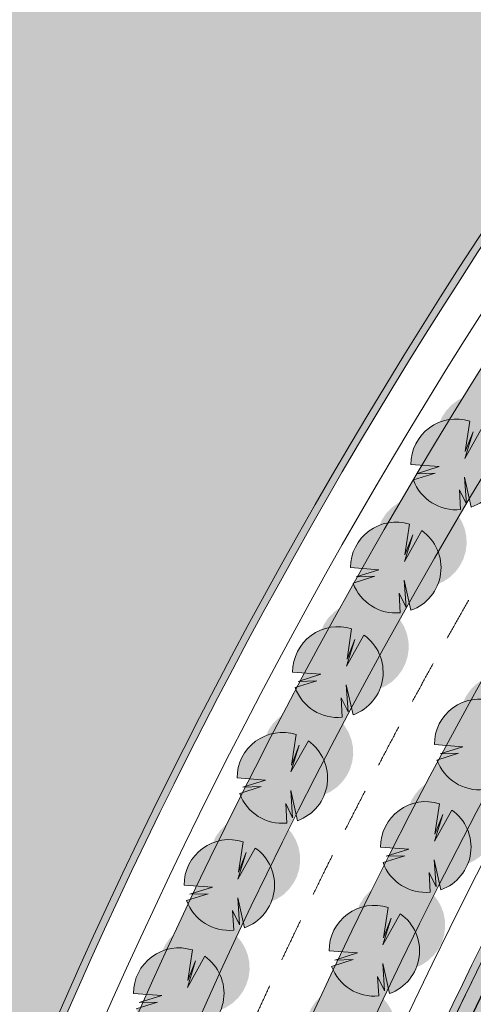
# Model space of a CAD drawing. Units: millimetres. Extents: x 25498449043 to 25499588662, y 6680873574 to 6682132685.
# Drawn here: x 25498704045 to 25498735392, y 6681703775 to 6681771837 of the extents above; entities that cross this region are included whole.
import ezdxf

# ---------------------------------------------------------------- set-up
doc = ezdxf.new("R2010")
doc.units = ezdxf.units.MM
doc.header["$MEASUREMENT"] = 0
doc.linetypes.add('KL', pattern=[5000, 3000, -2000])
for name, color, linetype, lineweight in [('113 Korttelin raja 1_Pen_No__46', 7, 'Continuous', 18), ('160 Asemakaavatäyte AK 1_Pen_No__46', 7, 'Continuous', 18), ('210 Rakennukset VE1_Pen_No__90', 7, 'Continuous', 25), ('311 Kadun reunaviiva 1_Pen_No__44', 7, 'Continuous', 13), ('312 Kaistaviiva 1_Pen_No__44', 7, 'Continuous', 13), ('532 PUU VIIVA 1_Pen_No__2', 7, 'Continuous', 9), ('793 PUU varjo 1_Pen_No__1', 7, 'Continuous', 9)]:
    doc.layers.add(name, color=color, linetype=linetype, lineweight=lineweight)
for name, color, linetype, lineweight, true_color in [('160 Asemakaavatäyte AK 1_Pen_No__13', 7, 'Continuous', 9, 0xbff38b), ('210 Rakennukset VE1_Pen_No__154', 7, 'Continuous', 9, 0xf5c00a), ('314 Kävely reunaviiva 1_Pen_No__66', 7, 'Continuous', 18, 0xa0a0a0), ('506 Niitty 1_Pen_No__153', 7, 'Continuous', 9, 0xffeb64), ('510 Katuvihreä 1_Pen_No__145', 7, 'Continuous', 9, 0xc5f29f), ('531 PUU täyte 1_Pen_No__142', 7, 'Continuous', 9, 0x63bd1a)]:
    doc.layers.add(name, color=color, linetype=linetype, lineweight=lineweight, true_color=true_color)
doc.layers.add('210 Rakennukset VE1', color=7, linetype='Continuous')

# ---------------------------------------------------------------- blocks, each defined once
blk = doc.blocks.new('Morph_67', base_point=(25494636580.935841, 6680462274.418275))
at = {"layer": '210 Rakennukset VE1_Pen_No__154', "linetype": 'Continuous', "lineweight": 9, "true_color": 0xf5c00a}
blk.add_hatch(color=40, dxfattribs=at).paths.add_polyline_path([(25498751067.311661, 6681703538.742449), (25498755387.465099, 6681712557.405005), (25498744830.94286, 6681718296.619717), (25498740244.916599, 6681708722.926569), (25498738441.18409, 6681709586.957255), (25498733256.891941, 6681698764.33669), (25498744079.28701, 6681693580.15257), (25498751294.21706, 6681690124.029822), (25498756478.509201, 6681700946.650389)])
at = {"layer": '210 Rakennukset VE1_Pen_No__90', "color": 7, "linetype": 'Continuous', "lineweight": 25, "flags": 128}
for points in [[(25498744830.94286, 6681718296.619717), (25498740244.916599, 6681708722.926569)], [(25498755387.465099, 6681712557.405005), (25498744830.94286, 6681718296.619717)], [(25498751067.311661, 6681703538.742449), (25498755387.465099, 6681712557.405005)], [(25498738441.18409, 6681709586.957255), (25498733256.891941, 6681698764.33669)], [(25498740244.916599, 6681708722.926569), (25498738441.18409, 6681709586.957255)], [(25498756478.509201, 6681700946.650389), (25498751067.311661, 6681703538.742449)], [(25498751294.21706, 6681690124.029822), (25498756478.509201, 6681700946.650389)], [(25498733256.891941, 6681698764.33669), (25498744079.28701, 6681693580.15257), (25498751294.21706, 6681690124.029822)]]:
    blk.add_lwpolyline(points, dxfattribs=at)

msp = doc.modelspace()

# ---------------------------------------------------------------- hatches: boundary and pattern name
at = {"layer": '160 Asemakaavatäyte AK 1_Pen_No__13', "linetype": 'Continuous', "lineweight": 0, "true_color": 0x5f7945}
msp.add_hatch(color=77, dxfattribs=at).paths.add_polyline_path([(25498726705.418751, 6681686168.658408), (25498747313.901859, 6681678010.64292), (25498754932.2117, 6681678010.64292), (25498754932.2117, 6681691010.64292), (25498770452.529819, 6681691010.64292, -0.1353035663), (25498780315.10733, 6681723564.439757), (25498795231.412552, 6681747190.826672, -0.0162895751), (25498798301.702339, 6681751720.110411), (25498775120.534111, 6681768575.652154, 0.0706276633)])
at = {"layer": '506 Niitty 1_Pen_No__153', "linetype": 'Continuous', "lineweight": 0, "true_color": 0xbfb04b}
for points in [[(25498601830.236881, 6681707663.517692), (25498604955.262939, 6681691195.375639), (25498611117.24651, 6681671650.70565), (25498621744.019131, 6681630442.611715), (25498623452.423248, 6681613587.084214), (25498622460.842659, 6681605356.735542), (25498614738.621059, 6681584475.214242), (25498611465.379162, 6681576945.829495), (25498612814.001331, 6681572561.510533), (25498673855.568642, 6681569049.941272, -0.0301010543), (25498677977.771431, 6681613065.828836, -0.0320825032), (25498688153.73275, 6681659066.530082), (25498692122.703911, 6681663636.366577, -0.0993330943), (25498760331.292061, 6681790013.674533), (25498661064.38089, 6681823040.595119), (25498655666.407749, 6681823113.875501), (25498650546.69899, 6681818714.989749), (25498640433.781059, 6681799651.248959), (25498621923.28495, 6681771139.760659), (25498606480.822521, 6681744119.133521), (25498602287.437, 6681729465.722019)], [(25498691765.132179, 6681662460.546133, 0.0785016151), (25498693146.878651, 6681665258.826308, -0.0981861064), (25498760840.557819, 6681789844.237616), (25498760331.292061, 6681790013.674533, 0.1001832443)]]:
    msp.add_hatch(color=43, dxfattribs=at).paths.add_polyline_path(points)
at = {"layer": '510 Katuvihreä 1_Pen_No__145', "linetype": 'Continuous', "lineweight": 0, "true_color": 0x93b577}
for points in [[(25498691226.394642, 6681651496.894786), (25498693639.682232, 6681650844.175098), (25498694604.997269, 6681650583.087224), (25498698294.011219, 6681652683.892891, -0.111720708), (25498772944.93922, 6681790947.360217), (25498798656.04797, 6681820405.250398, 0.1135244848), (25498802887.78413, 6681828310.233967), (25498803565.301861, 6681830802.577423, -0.1135244565), (25498808537.59013, 6681840090.931137), (25498816412.836472, 6681849113.806976), (25498815659.44228, 6681849771.376132), (25498807535.091419, 6681840463.094732), (25498807535.08345, 6681840463.085595), (25498806259.874779, 6681838873.118324, 0.0693065526), (25498803043.029369, 6681832928.058535, -0.0902434456), (25498800384.462891, 6681828468.550988), (25498773386.814381, 6681797536.638531, 0.0215489107), (25498773117.230511, 6681797549.905094), (25498769931.01368, 6681793577.237226, 0.1042773124), (25498697443.25248, 6681663920.479599, -0.0901569565), (25498695039.716351, 6681659324.025827, 0.0993879415), (25498691343.646271, 6681651929.346304, 0.0003090104)], [(25498778218.344639, 6681786343.970644, 0.1386384296), (25498696982.10746, 6681614708.661992), (25498699275.862591, 6681610106.248588), (25498700263.947079, 6681609952.336135), (25498702240.116058, 6681609644.511231), (25498701806.755428, 6681619054.319296, -0.1348847302), (25498781232.27557, 6681783714.099797), (25498804408.31649, 6681810267.496425), (25498824800.237679, 6681833631.054214, -0.0302707168), (25498827729.787651, 6681836603.61681), (25498829215.795559, 6681837939.27033), (25498825830.263851, 6681840894.192537), (25498778218.7019, 6681786344.37996)], [(25498770948.682541, 6681691010.64292), (25498770452.529819, 6681691010.64292), (25498754932.2117, 6681691010.64292), (25498754932.2117, 6681678010.64292), (25498747313.901859, 6681678010.64292), (25498726705.418751, 6681686168.658408, -0.0710990346), (25498775518.208241, 6681769074.3735, 0.2682908498), (25498774586.68261, 6681768707.673188, 0.0708324415), (25498726050.641602, 6681685890.106013), (25498745445.14624, 6681678212.652589, 0.094512381), (25498749125.822239, 6681677510.64292), (25498755432.2117, 6681677510.64292), (25498755432.2117, 6681690510.64292), (25498771432.2117, 6681690510.64292), (25498771432.2117, 6681691010.64292)]]:
    msp.add_hatch(color=73, dxfattribs=at).paths.add_polyline_path(points)
at = {"layer": '531 PUU täyte 1_Pen_No__142', "linetype": 'Continuous', "lineweight": 9, "true_color": 0x63bd1a}
for points in [[(25498731077.78875, 6681741093.57583), (25498733032.60854, 6681740943.802022), (25498731466.15284, 6681740454.430955), (25498732745.385971, 6681740492.675267), (25498731256.156818, 6681740020.708981), (25498731472.12804, 6681739551.379342), (25498731762.305561, 6681739123.932412), (25498732118.795841, 6681738749.995835), (25498732531.901409, 6681738439.74164), (25498732990.38475, 6681738201.609533), (25498733481.773949, 6681738042.077313), (25498733992.701969, 6681737965.484664), (25498734509.270271, 6681737973.9151), (25498734435.940571, 6681739326.614063), (25498734912.043209, 6681738337.725478), (25498734787.163818, 6681740217.160135), (25498735252.979881, 6681738140.884563), (25498735731.97216, 6681738358.771906), (25498736167.731701, 6681738653.767015), (25498736547.96088, 6681739017.544788), (25498736861.92918, 6681739439.838998), (25498737100.77607, 6681739908.732015), (25498737257.761002, 6681740410.991138), (25498737328.453678, 6681740932.442039), (25498737310.859089, 6681741458.368769), (25498737205.473751, 6681741973.929073), (25498737015.27177, 6681742464.573245), (25498736745.620869, 6681742916.454741), (25498736404.130901, 6681743316.820946), (25498736000.43911, 6681743654.373064), (25498734801.99324, 6681741507.320221), (25498735373.316399, 6681743351.632551), (25498734841.018051, 6681741981.861859), (25498735152.402302, 6681744090.782502), (25498734630.753139, 6681744207.397632), (25498734096.87252, 6681744233.635491), (25498733566.302528, 6681744168.73226), (25498733054.488892, 6681744014.577367), (25498732576.331261, 6681743775.658501), (25498732145.749561, 6681743458.930955), (25498731775.278679, 6681743073.615156), (25498731475.70359, 6681742630.928238), (25498731255.74538, 6681742143.757498), (25498731121.807388, 6681741626.285224)], [(25498726908.577251, 6681733962.213434), (25498728863.397049, 6681733812.439627), (25498727296.941341, 6681733323.068561), (25498728576.17448, 6681733361.312872), (25498727086.94532, 6681732889.346586), (25498727302.916538, 6681732420.016948), (25498727593.09407, 6681731992.570017), (25498727949.584339, 6681731618.63344), (25498728362.689911, 6681731308.379245), (25498728821.173248, 6681731070.247138), (25498729312.56245, 6681730910.714918), (25498729823.490471, 6681730834.122269), (25498730340.058769, 6681730842.552705), (25498730266.729069, 6681732195.251668), (25498730742.831711, 6681731206.363083), (25498730617.95232, 6681733085.79774), (25498731083.768379, 6681731009.522168), (25498731562.760658, 6681731227.409511), (25498731998.520199, 6681731522.404619), (25498732378.749378, 6681731886.182393), (25498732692.71769, 6681732308.476603), (25498732931.564571, 6681732777.369619), (25498733088.5495, 6681733279.628743), (25498733159.24218, 6681733801.079643), (25498733141.647591, 6681734327.006373), (25498733036.262249, 6681734842.566678), (25498732846.06028, 6681735333.210851), (25498732576.40937, 6681735785.092346), (25498732234.919399, 6681736185.45855), (25498731831.227612, 6681736523.010669), (25498730632.78175, 6681734375.957826), (25498731204.1049, 6681736220.270156), (25498730671.806561, 6681734850.499464), (25498730983.1908, 6681736959.420108), (25498730461.541641, 6681737076.035236), (25498729927.661018, 6681737102.273096), (25498729397.09103, 6681737037.369864), (25498728885.27739, 6681736883.214972), (25498728407.119759, 6681736644.296105), (25498727976.538059, 6681736327.56856), (25498727606.067181, 6681735942.252761), (25498727306.492088, 6681735499.565843), (25498727086.53389, 6681735012.395103), (25498726952.59589, 6681734494.922829)], [(25498722905.0173, 6681726736.553477), (25498724859.83709, 6681726586.77967), (25498723293.381378, 6681726097.408603), (25498724572.614521, 6681726135.652915), (25498723083.385361, 6681725663.686628), (25498723299.35659, 6681725194.35699), (25498723589.534111, 6681724766.91006), (25498723946.02438, 6681724392.973483), (25498724359.129951, 6681724082.719288), (25498724817.613289, 6681723844.587181), (25498725309.002499, 6681723685.054961), (25498725819.930519, 6681723608.462312), (25498726336.49881, 6681723616.892748), (25498726263.169121, 6681724969.591711), (25498726739.271751, 6681723980.703126), (25498726614.392368, 6681725860.137783), (25498727080.20842, 6681723783.862211), (25498727559.200699, 6681724001.749554), (25498727994.960251, 6681724296.744662), (25498728375.18943, 6681724660.522436), (25498728689.15773, 6681725082.816646), (25498728928.00462, 6681725551.709662), (25498729084.98954, 6681726053.968786), (25498729155.682232, 6681726575.419686), (25498729138.087631, 6681727101.346416), (25498729032.70229, 6681727616.906721), (25498728842.50032, 6681728107.550893), (25498728572.849419, 6681728559.432389), (25498728231.359451, 6681728959.798594), (25498727827.66766, 6681729297.350712), (25498726629.22179, 6681727150.297869), (25498727200.544949, 6681728994.610199), (25498726668.246601, 6681727624.839507), (25498726979.630852, 6681729733.76015), (25498726457.981689, 6681729850.375279), (25498725924.10107, 6681729876.613139), (25498725393.531078, 6681729811.709908), (25498724881.71743, 6681729657.555015), (25498724403.559811, 6681729418.636148), (25498723972.9781, 6681729101.908603), (25498723602.507221, 6681728716.592804), (25498723302.932129, 6681728273.905886), (25498723082.97393, 6681727786.735146), (25498722949.035938, 6681727269.262872)], [(25498732704.491131, 6681721733.277088), (25498734659.310921, 6681721583.503281), (25498733092.855221, 6681721094.132215), (25498734372.08836, 6681721132.376526), (25498732882.8592, 6681720660.410239), (25498733098.830421, 6681720191.080602), (25498733389.00795, 6681719763.633671), (25498733745.498211, 6681719389.697094), (25498734158.60379, 6681719079.442899), (25498734617.087132, 6681718841.310792), (25498735108.47633, 6681718681.778572), (25498735619.40435, 6681718605.185923), (25498736135.972649, 6681718613.616359), (25498736062.642948, 6681719966.315322), (25498736538.74559, 6681718977.426737), (25498736413.866199, 6681720856.861394), (25498736879.682259, 6681718780.585822), (25498737358.674541, 6681718998.473165), (25498737794.434078, 6681719293.468273), (25498738174.663261, 6681719657.246047), (25498738488.631569, 6681720079.540257), (25498738727.478451, 6681720548.433273), (25498738884.463379, 6681721050.692397), (25498738955.156059, 6681721572.143297), (25498738937.56147, 6681722098.070027), (25498738832.176128, 6681722613.630332), (25498738641.974159, 6681723104.274504), (25498738372.32325, 6681723556.156), (25498738030.833279, 6681723956.522204), (25498737627.141491, 6681724294.074323), (25498736428.695629, 6681722147.02148), (25498737000.01878, 6681723991.33381), (25498736467.72044, 6681722621.563118), (25498736779.104679, 6681724730.483762), (25498736257.455521, 6681724847.09889), (25498735723.574902, 6681724873.33675), (25498735193.00491, 6681724808.433518), (25498734681.191269, 6681724654.278626), (25498734203.033642, 6681724415.359759), (25498733772.451939, 6681724098.632214), (25498733401.98106, 6681723713.316415), (25498733102.405972, 6681723270.629497), (25498732882.447769, 6681722783.458756), (25498732748.509769, 6681722265.986483)], [(25498719069.240509, 6681719420.443133), (25498721024.060299, 6681719270.669326), (25498719457.604599, 6681718781.298259), (25498720736.83773, 6681718819.542571), (25498719247.608582, 6681718347.576284), (25498719463.5798, 6681717878.246646), (25498719753.75732, 6681717450.799715), (25498720110.247601, 6681717076.863138), (25498720523.353161, 6681716766.608944), (25498720981.83651, 6681716528.476837), (25498721473.225712, 6681716368.944616), (25498721984.153728, 6681716292.351967), (25498722500.722031, 6681716300.782404), (25498722427.39233, 6681717653.481367), (25498722903.494961, 6681716664.592782), (25498722778.615582, 6681718544.027439), (25498723244.431641, 6681716467.751866), (25498723723.42392, 6681716685.63921), (25498724159.18346, 6681716980.634318), (25498724539.41264, 6681717344.412092), (25498724853.380939, 6681717766.706302), (25498725092.227829, 6681718235.599319), (25498725249.212761, 6681718737.858442), (25498725319.905441, 6681719259.309341), (25498725302.310841, 6681719785.236073), (25498725196.92551, 6681720300.796377), (25498725006.72353, 6681720791.440549), (25498724737.072632, 6681721243.322045), (25498724395.582661, 6681721643.688249), (25498723991.890869, 6681721981.240367), (25498722793.445, 6681719834.187524), (25498723364.768162, 6681721678.499855), (25498722832.46981, 6681720308.729163), (25498723143.854061, 6681722417.649806), (25498722622.204899, 6681722534.264935), (25498722088.32428, 6681722560.502795), (25498721557.754292, 6681722495.599563), (25498721045.940651, 6681722341.444671), (25498720567.78302, 6681722102.525804), (25498720137.201321, 6681721785.798259), (25498719766.730431, 6681721400.48246), (25498719467.15535, 6681720957.795542), (25498719247.197151, 6681720470.624802), (25498719113.259159, 6681719953.152528)], [(25498728981.545959, 6681714644.601555), (25498730936.365749, 6681714494.827747), (25498729369.910042, 6681714005.45668), (25498730649.143181, 6681714043.700993), (25498729159.914021, 6681713571.734706), (25498729375.88525, 6681713102.405067), (25498729666.062771, 6681712674.958137), (25498730022.55304, 6681712301.02156), (25498730435.658611, 6681711990.767365), (25498730894.141949, 6681711752.635259), (25498731385.531158, 6681711593.103038), (25498731896.459179, 6681711516.510389), (25498732413.02747, 6681711524.940825), (25498732339.697781, 6681712877.639789), (25498732815.800411, 6681711888.751204), (25498732690.921028, 6681713768.185861), (25498733156.73708, 6681711691.910289), (25498733635.729359, 6681711909.797631), (25498734071.488911, 6681712204.79274), (25498734451.71809, 6681712568.570514), (25498734765.68639, 6681712990.864723), (25498735004.533279, 6681713459.75774), (25498735161.518211, 6681713962.016864), (25498735232.210892, 6681714483.467763), (25498735214.616291, 6681715009.394494), (25498735109.230949, 6681715524.954799), (25498734919.02898, 6681716015.59897), (25498734649.378078, 6681716467.480467), (25498734307.888111, 6681716867.846671), (25498733904.19632, 6681717205.398788), (25498732705.75045, 6681715058.345945), (25498733277.073608, 6681716902.658277), (25498732744.775261, 6681715532.887585), (25498733056.159512, 6681717641.808228), (25498732534.510349, 6681717758.423356), (25498732000.62973, 6681717784.661217), (25498731470.059738, 6681717719.757984), (25498730958.24609, 6681717565.603092), (25498730480.08847, 6681717326.684225), (25498730049.506771, 6681717009.95668), (25498729679.035881, 6681716624.640882), (25498729379.460789, 6681716181.953963), (25498729159.50259, 6681715694.783223), (25498729025.564602, 6681715177.310949)], [(25498715403.289181, 6681712017.777735), (25498717358.108971, 6681711868.003928), (25498715791.653271, 6681711378.632861), (25498717070.88641, 6681711416.877172), (25498715581.657249, 6681710944.910887), (25498715797.628471, 6681710475.581248), (25498716087.806, 6681710048.134317), (25498716444.296268, 6681709674.197741), (25498716857.40184, 6681709363.943546), (25498717315.885181, 6681709125.811439), (25498717807.27438, 6681708966.279219), (25498718318.2024, 6681708889.686569), (25498718834.770699, 6681708898.117005), (25498718761.441002, 6681710250.815969), (25498719237.54364, 6681709261.927383), (25498719112.664249, 6681711141.362041), (25498719578.480309, 6681709065.086469), (25498720057.472591, 6681709282.973812), (25498720493.232128, 6681709577.968921), (25498720873.461311, 6681709941.746694), (25498721187.429619, 6681710364.040903), (25498721426.276501, 6681710832.93392), (25498721583.261429, 6681711335.193045), (25498721653.954121, 6681711856.643944), (25498721636.35952, 6681712382.570675), (25498721530.974178, 6681712898.13098), (25498721340.772209, 6681713388.775151), (25498721071.1213, 6681713840.656648), (25498720729.631329, 6681714241.022851), (25498720325.939541, 6681714578.574969), (25498719127.493679, 6681712431.522126), (25498719698.81683, 6681714275.834456), (25498719166.51849, 6681712906.063766), (25498719477.902729, 6681715014.984408), (25498718956.253571, 6681715131.599537), (25498718422.372952, 6681715157.837398), (25498717891.802959, 6681715092.934165), (25498717379.989319, 6681714938.779273), (25498716901.831692, 6681714699.860406), (25498716471.249989, 6681714383.132861), (25498716100.77911, 6681713997.817061), (25498715801.204021, 6681713555.130143), (25498715581.245819, 6681713067.959403), (25498715447.307831, 6681712550.48713)], [(25498725423.148609, 6681707471.91378), (25498727377.968399, 6681707322.139973), (25498725811.512699, 6681706832.768906), (25498727090.745831, 6681706871.013217), (25498725601.516682, 6681706399.046931), (25498725817.4879, 6681705929.717293), (25498726107.665428, 6681705502.270362), (25498726464.155701, 6681705128.333785), (25498726877.261261, 6681704818.079591), (25498727335.74461, 6681704579.947483), (25498727827.133808, 6681704420.415263), (25498728338.061829, 6681704343.822614), (25498728854.630131, 6681704352.25305), (25498728781.30043, 6681705704.952013), (25498729257.403061, 6681704716.063428), (25498729132.523682, 6681706595.498086), (25498729598.339741, 6681704519.222513), (25498730077.33202, 6681704737.109857), (25498730513.09156, 6681705032.104965), (25498730893.32074, 6681705395.882738), (25498731207.28904, 6681705818.176949), (25498731446.135929, 6681706287.069964), (25498731603.120861, 6681706789.329089), (25498731673.813549, 6681707310.779988), (25498731656.218941, 6681707836.706719), (25498731550.833611, 6681708352.267024), (25498731360.63163, 6681708842.911196), (25498731090.980728, 6681709294.792692), (25498730749.490761, 6681709695.158895), (25498730345.798969, 6681710032.711014), (25498729147.3531, 6681707885.658171), (25498729718.676262, 6681709729.970502), (25498729186.377911, 6681708360.19981), (25498729497.762161, 6681710469.120453), (25498728976.112999, 6681710585.735581), (25498728442.23238, 6681710611.973442), (25498727911.662392, 6681710547.07021), (25498727399.848751, 6681710392.915318), (25498726921.69112, 6681710153.99645), (25498726491.109421, 6681709837.268906), (25498726120.638531, 6681709451.953106), (25498725821.06345, 6681709009.266188), (25498725601.105251, 6681708522.095448), (25498725467.167259, 6681708004.623175)], [(25498711909.115181, 6681704532.498702), (25498713863.934978, 6681704382.724895), (25498712297.479271, 6681703893.353827), (25498713576.71241, 6681703931.59814), (25498712087.48325, 6681703459.631853), (25498712303.454479, 6681702990.302215), (25498712593.632, 6681702562.855284), (25498712950.122269, 6681702188.918707), (25498713363.22784, 6681701878.664513), (25498713821.711182, 6681701640.532406), (25498714313.100391, 6681701481.000185), (25498714824.028412, 6681701404.407537), (25498715340.596699, 6681701412.837973), (25498715267.266998, 6681702765.536936), (25498715743.36964, 6681701776.648351), (25498715618.490261, 6681703656.083008), (25498716084.306309, 6681701579.807436), (25498716563.298592, 6681701797.694778), (25498716999.05814, 6681702092.689887), (25498717379.287319, 6681702456.467661), (25498717693.255619, 6681702878.76187), (25498717932.102501, 6681703347.654887), (25498718089.087429, 6681703849.914011), (25498718159.780121, 6681704371.36491), (25498718142.18552, 6681704897.291641), (25498718036.800179, 6681705412.851946), (25498717846.598209, 6681705903.496118), (25498717576.9473, 6681706355.377614), (25498717235.45734, 6681706755.743817), (25498716831.765541, 6681707093.295936), (25498715633.319679, 6681704946.243093), (25498716204.642841, 6681706790.555424), (25498715672.34449, 6681705420.784732), (25498715983.728741, 6681707529.705375), (25498715462.079571, 6681707646.320503), (25498714928.198959, 6681707672.558364), (25498714397.628971, 6681707607.655131), (25498713885.815319, 6681707453.500239), (25498713407.6577, 6681707214.581372), (25498712977.075989, 6681706897.853827), (25498712606.60511, 6681706512.538029), (25498712307.030022, 6681706069.85111), (25498712087.071819, 6681705582.68037), (25498711953.133831, 6681705065.208097)]]:
    msp.add_hatch(color=72, dxfattribs=at).paths.add_polyline_path(points)
at = {"layer": '793 PUU varjo 1_Pen_No__1', "linetype": 'Continuous', "lineweight": 0, "true_color": 0x000000}
for points in [[(25498732849.75629, 6681742865.543381), (25498734804.576099, 6681742715.769572), (25498733238.12038, 6681742226.398507), (25498734517.353519, 6681742264.642817), (25498733028.124371, 6681741792.676534), (25498733244.095589, 6681741323.346895), (25498733534.273121, 6681740895.899964), (25498733890.76339, 6681740521.963387), (25498734303.868961, 6681740211.709193), (25498734762.352299, 6681739973.577085), (25498735253.741501, 6681739814.044865), (25498735764.669521, 6681739737.452214), (25498736281.23782, 6681739745.882649), (25498736207.908119, 6681741098.581614), (25498736684.010761, 6681740109.693031), (25498736559.131371, 6681741989.127688), (25498737024.94743, 6681739912.852115), (25498737503.939709, 6681740130.73946), (25498737939.699249, 6681740425.73457), (25498738319.928429, 6681740789.512343), (25498738633.89674, 6681741211.806553), (25498738872.743622, 6681741680.699571), (25498739029.72855, 6681742182.958695), (25498739100.42123, 6681742704.409595), (25498739082.82663, 6681743230.336326), (25498738977.441292, 6681743745.896629), (25498738787.239319, 6681744236.540801), (25498738517.588409, 6681744688.422297), (25498738176.098438, 6681745088.7885), (25498737772.406651, 6681745426.340616), (25498736573.960789, 6681743279.287772), (25498737145.283958, 6681745123.600102), (25498736612.9856, 6681743753.829412), (25498736924.369862, 6681745862.750053), (25498736402.720692, 6681745979.365183), (25498735868.840069, 6681746005.603045), (25498735338.270081, 6681745940.699812), (25498734826.45644, 6681745786.54492), (25498734348.298809, 6681745547.626054), (25498733917.71711, 6681745230.898508), (25498733547.24622, 6681744845.582708), (25498733247.671131, 6681744402.89579), (25498733027.71294, 6681743915.72505), (25498732893.77494, 6681743398.252776)], [(25498728680.5448, 6681735734.180985), (25498730635.364601, 6681735584.407177), (25498729068.90889, 6681735095.036112), (25498730348.142021, 6681735133.280422), (25498728858.91288, 6681734661.314138), (25498729074.88409, 6681734191.9845), (25498729365.061619, 6681733764.537569), (25498729721.551891, 6681733390.600992), (25498730134.657459, 6681733080.346798), (25498730593.1408, 6681732842.21469), (25498731084.529999, 6681732682.682469), (25498731595.458019, 6681732606.089819), (25498732112.026321, 6681732614.520255), (25498732038.696621, 6681733967.21922), (25498732514.799259, 6681732978.330637), (25498732389.919868, 6681734857.765293), (25498732855.735939, 6681732781.489719), (25498733334.72821, 6681732999.377065), (25498733770.487751, 6681733294.372174), (25498734150.71693, 6681733658.149948), (25498734464.685242, 6681734080.444159), (25498734703.53212, 6681734549.337175), (25498734860.517052, 6681735051.5963), (25498734931.209728, 6681735573.047199), (25498734913.615131, 6681736098.973931), (25498734808.22979, 6681736614.534234), (25498734618.027821, 6681737105.178406), (25498734348.376911, 6681737557.059901), (25498734006.88694, 6681737957.426105), (25498733603.195148, 6681738294.978221), (25498732404.74929, 6681736147.925377), (25498732976.07246, 6681737992.237708), (25498732443.774101, 6681736622.467016), (25498732755.15836, 6681738731.387658), (25498732233.50919, 6681738848.002788), (25498731699.628571, 6681738874.240649), (25498731169.05859, 6681738809.337417), (25498730657.244942, 6681738655.182525), (25498730179.087311, 6681738416.263659), (25498729748.505611, 6681738099.536113), (25498729378.034729, 6681737714.220313), (25498729078.459641, 6681737271.533396), (25498728858.501438, 6681736784.362656), (25498728724.563438, 6681736266.890381)], [(25498724676.98484, 6681728508.521029), (25498726631.804642, 6681728358.74722), (25498725065.34893, 6681727869.376155), (25498726344.582069, 6681727907.620465), (25498724855.352921, 6681727435.654181), (25498725071.324139, 6681726966.324543), (25498725361.501671, 6681726538.877612), (25498725717.99194, 6681726164.941035), (25498726131.0975, 6681725854.686841), (25498726589.580841, 6681725616.554733), (25498727080.970051, 6681725457.022512), (25498727591.898071, 6681725380.429862), (25498728108.466358, 6681725388.860297), (25498728035.136669, 6681726741.559262), (25498728511.2393, 6681725752.670679), (25498728386.359909, 6681727632.105336), (25498728852.17598, 6681725555.829762), (25498729331.168251, 6681725773.717108), (25498729766.927799, 6681726068.712217), (25498730147.156979, 6681726432.489991), (25498730461.125278, 6681726854.784201), (25498730699.97216, 6681727323.677218), (25498730856.9571, 6681727825.936343), (25498730927.64978, 6681728347.387242), (25498730910.05518, 6681728873.313973), (25498730804.669842, 6681729388.874277), (25498730614.467861, 6681729879.518449), (25498730344.816959, 6681730331.399944), (25498730003.326988, 6681730731.766148), (25498729599.635189, 6681731069.318264), (25498728401.189339, 6681728922.26542), (25498728972.512508, 6681730766.57775), (25498728440.214149, 6681729396.807059), (25498728751.5984, 6681731505.727701), (25498728229.949242, 6681731622.342831), (25498727696.068619, 6681731648.580692), (25498727165.498631, 6681731583.67746), (25498726653.684978, 6681731429.522568), (25498726175.527359, 6681731190.603702), (25498725744.94566, 6681730873.876156), (25498725374.47477, 6681730488.560356), (25498725074.899681, 6681730045.873438), (25498724854.941479, 6681729558.702698), (25498724721.00349, 6681729041.230424)], [(25498734476.458679, 6681723505.244639), (25498736431.278481, 6681723355.470831), (25498734864.822769, 6681722866.099766), (25498736144.055901, 6681722904.344076), (25498734654.826759, 6681722432.377792), (25498734870.79797, 6681721963.048154), (25498735160.975498, 6681721535.601223), (25498735517.465771, 6681721161.664646), (25498735930.571339, 6681720851.410452), (25498736389.05468, 6681720613.278344), (25498736880.443878, 6681720453.746123), (25498737391.371899, 6681720377.153473), (25498737907.940201, 6681720385.583909), (25498737834.6105, 6681721738.282873), (25498738310.713139, 6681720749.39429), (25498738185.833752, 6681722628.828947), (25498738651.649811, 6681720552.553373), (25498739130.64209, 6681720770.440719), (25498739566.40163, 6681721065.435828), (25498739946.63081, 6681721429.213602), (25498740260.599121, 6681721851.507812), (25498740499.445999, 6681722320.400829), (25498740656.430931, 6681722822.659954), (25498740727.123611, 6681723344.110853), (25498740709.529011, 6681723870.037585), (25498740604.143669, 6681724385.597888), (25498740413.9417, 6681724876.24206), (25498740144.290791, 6681725328.123555), (25498739802.800819, 6681725728.489758), (25498739399.109032, 6681726066.041875), (25498738200.66317, 6681723918.989031), (25498738771.98634, 6681725763.301362), (25498738239.687981, 6681724393.53067), (25498738551.072239, 6681726502.451312), (25498738029.423069, 6681726619.066442), (25498737495.54245, 6681726645.304303), (25498736964.972469, 6681726580.401071), (25498736453.158821, 6681726426.246179), (25498735975.00119, 6681726187.327312), (25498735544.419491, 6681725870.599767), (25498735173.948601, 6681725485.283967), (25498734874.37352, 6681725042.597049), (25498734654.415321, 6681724555.42631), (25498734520.477322, 6681724037.954035)], [(25498720841.20805, 6681721192.410684), (25498722796.027851, 6681721042.636875), (25498721229.57214, 6681720553.265811), (25498722508.805279, 6681720591.510121), (25498721019.57613, 6681720119.543837), (25498721235.547352, 6681719650.214199), (25498721525.72488, 6681719222.767268), (25498721882.215149, 6681718848.830691), (25498722295.320721, 6681718538.576496), (25498722753.804062, 6681718300.444389), (25498723245.19326, 6681718140.912169), (25498723756.121281, 6681718064.319518), (25498724272.689579, 6681718072.749953), (25498724199.359879, 6681719425.448918), (25498724675.462521, 6681718436.560335), (25498724550.58313, 6681720315.994991), (25498725016.399189, 6681718239.719419), (25498725495.391472, 6681718457.606763), (25498725931.151009, 6681718752.601872), (25498726311.380192, 6681719116.379647), (25498726625.348499, 6681719538.673857), (25498726864.195381, 6681720007.566875), (25498727021.180309, 6681720509.825998), (25498727091.87299, 6681721031.276898), (25498727074.278389, 6681721557.203629), (25498726968.893051, 6681722072.763932), (25498726778.691071, 6681722563.408104), (25498726509.040169, 6681723015.289599), (25498726167.550201, 6681723415.655804), (25498725763.85841, 6681723753.20792), (25498724565.412552, 6681721606.155076), (25498725136.735722, 6681723450.467406), (25498724604.437359, 6681722080.696714), (25498724915.821621, 6681724189.617357), (25498724394.172451, 6681724306.232487), (25498723860.291828, 6681724332.470347), (25498723329.72184, 6681724267.567116), (25498722817.908199, 6681724113.412224), (25498722339.750568, 6681723874.493358), (25498721909.168869, 6681723557.765811), (25498721538.697979, 6681723172.450012), (25498721239.12289, 6681722729.763094), (25498721019.1647, 6681722242.592354), (25498720885.2267, 6681721725.120079)], [(25498730753.5135, 6681716416.569105), (25498732708.333302, 6681716266.795298), (25498731141.87759, 6681715777.424232), (25498732421.110729, 6681715815.668543), (25498730931.88158, 6681715343.702259), (25498731147.852798, 6681714874.372621), (25498731438.030331, 6681714446.92569), (25498731794.520599, 6681714072.989113), (25498732207.62616, 6681713762.734918), (25498732666.109509, 6681713524.602811), (25498733157.498711, 6681713365.07059), (25498733668.426731, 6681713288.47794), (25498734184.995022, 6681713296.908375), (25498734111.665329, 6681714649.60734), (25498734587.76796, 6681713660.718757), (25498734462.888569, 6681715540.153413), (25498734928.704639, 6681713463.87784), (25498735407.696911, 6681713681.765184), (25498735843.456459, 6681713976.760294), (25498736223.685638, 6681714340.538069), (25498736537.653938, 6681714762.832278), (25498736776.50082, 6681715231.725296), (25498736933.48576, 6681715733.98442), (25498737004.17844, 6681716255.43532), (25498736986.583839, 6681716781.362051), (25498736881.198502, 6681717296.922354), (25498736690.996521, 6681717787.566526), (25498736421.345619, 6681718239.448021), (25498736079.855652, 6681718639.814225), (25498735676.163849, 6681718977.366342), (25498734477.717999, 6681716830.313498), (25498735049.041168, 6681718674.625828), (25498734516.742809, 6681717304.855136), (25498734828.12706, 6681719413.775779), (25498734306.477901, 6681719530.390908), (25498733772.597279, 6681719556.628769), (25498733242.02729, 6681719491.725537), (25498732730.213638, 6681719337.570645), (25498732252.056019, 6681719098.651779), (25498731821.474319, 6681718781.924232), (25498731451.003429, 6681718396.608434), (25498731151.428341, 6681717953.921515), (25498730931.470139, 6681717466.750775), (25498730797.53215, 6681716949.278501)], [(25498717175.256729, 6681713789.745286), (25498719130.07653, 6681713639.971478), (25498717563.620819, 6681713150.600412), (25498718842.853951, 6681713188.844724), (25498717353.624809, 6681712716.878439), (25498717569.59602, 6681712247.5488), (25498717859.773548, 6681711820.10187), (25498718216.263821, 6681711446.165294), (25498718629.369389, 6681711135.911098), (25498719087.85273, 6681710897.778992), (25498719579.241928, 6681710738.246771), (25498720090.169949, 6681710661.65412), (25498720606.738251, 6681710670.084556), (25498720533.40855, 6681712022.783521), (25498721009.511189, 6681711033.894938), (25498720884.631802, 6681712913.329594), (25498721350.447861, 6681710837.054021), (25498721829.44014, 6681711054.941365), (25498722265.19968, 6681711349.936475), (25498722645.42886, 6681711713.71425), (25498722959.397171, 6681712136.008459), (25498723198.244049, 6681712604.901477), (25498723355.228981, 6681713107.160601), (25498723425.921661, 6681713628.6115), (25498723408.327061, 6681714154.538232), (25498723302.94173, 6681714670.098535), (25498723112.73975, 6681715160.742706), (25498722843.08884, 6681715612.624202), (25498722501.598869, 6681716012.990406), (25498722097.907082, 6681716350.542521), (25498720899.461231, 6681714203.489677), (25498721470.784389, 6681716047.802009), (25498720938.486031, 6681714678.031317), (25498721249.870289, 6681716786.951959), (25498720728.221119, 6681716903.567088), (25498720194.340511, 6681716929.80495), (25498719663.770519, 6681716864.901717), (25498719151.956871, 6681716710.746825), (25498718673.79924, 6681716471.827959), (25498718243.217541, 6681716155.100413), (25498717872.746651, 6681715769.784615), (25498717573.17157, 6681715327.097696), (25498717353.213371, 6681714839.926956), (25498717219.275372, 6681714322.454681)], [(25498727195.11615, 6681709243.88133), (25498729149.935959, 6681709094.107522), (25498727583.480251, 6681708604.736457), (25498728862.713379, 6681708642.980768), (25498727373.48423, 6681708171.014483), (25498727589.455448, 6681707701.684845), (25498727879.63298, 6681707274.237915), (25498728236.123249, 6681706900.301338), (25498728649.228821, 6681706590.047143), (25498729107.712158, 6681706351.915036), (25498729599.10136, 6681706192.382815), (25498730110.029381, 6681706115.790165), (25498730626.597679, 6681706124.2206), (25498730553.267979, 6681707476.919565), (25498731029.370621, 6681706488.030982), (25498730904.49123, 6681708367.465638), (25498731370.307289, 6681706291.190065), (25498731849.299568, 6681706509.07741), (25498732285.059109, 6681706804.072519), (25498732665.288288, 6681707167.850294), (25498732979.256599, 6681707590.144504), (25498733218.103481, 6681708059.037521), (25498733375.088409, 6681708561.296645), (25498733445.78109, 6681709082.747545), (25498733428.186489, 6681709608.674276), (25498733322.801159, 6681710124.234579), (25498733132.599171, 6681710614.878751), (25498732862.948269, 6681711066.760246), (25498732521.458302, 6681711467.126451), (25498732117.76651, 6681711804.678567), (25498730919.320648, 6681709657.625723), (25498731490.643822, 6681711501.938053), (25498730958.345459, 6681710132.167361), (25498731269.729721, 6681712241.088003), (25498730748.080551, 6681712357.703134), (25498730214.199928, 6681712383.940994), (25498729683.62994, 6681712319.037763), (25498729171.816299, 6681712164.88287), (25498728693.658669, 6681711925.964005), (25498728263.076969, 6681711609.236458), (25498727892.606079, 6681711223.920659), (25498727593.030991, 6681710781.233741), (25498727373.0728, 6681710294.063001), (25498727239.1348, 6681709776.590726)], [(25498713681.082729, 6681706304.466252), (25498715635.902531, 6681706154.692445), (25498714069.446819, 6681705665.32138), (25498715348.679951, 6681705703.56569), (25498713859.450809, 6681705231.599405), (25498714075.422031, 6681704762.269768), (25498714365.59956, 6681704334.822837), (25498714722.089821, 6681703960.88626), (25498715135.195389, 6681703650.632065), (25498715593.67873, 6681703412.499958), (25498716085.06794, 6681703252.967737), (25498716595.99596, 6681703176.375087), (25498717112.564251, 6681703184.805522), (25498717039.23455, 6681704537.504487), (25498717515.337189, 6681703548.615904), (25498717390.457802, 6681705428.05056), (25498717856.273869, 6681703351.774987), (25498718335.26614, 6681703569.662332), (25498718771.025688, 6681703864.657441), (25498719151.254871, 6681704228.435216), (25498719465.223171, 6681704650.729425), (25498719704.070049, 6681705119.622443), (25498719861.054981, 6681705621.881567), (25498719931.747669, 6681706143.332467), (25498719914.153061, 6681706669.259198), (25498719808.767731, 6681707184.819501), (25498719618.56575, 6681707675.463673), (25498719348.914848, 6681708127.345168), (25498719007.424881, 6681708527.711372), (25498718603.733082, 6681708865.263489), (25498717405.287231, 6681706718.210645), (25498717976.610401, 6681708562.522975), (25498717444.312031, 6681707192.752283), (25498717755.696289, 6681709301.672926), (25498717234.047131, 6681709418.288055), (25498716700.166512, 6681709444.525916), (25498716169.596519, 6681709379.622684), (25498715657.782871, 6681709225.467793), (25498715179.625252, 6681708986.548926), (25498714749.043541, 6681708669.82138), (25498714378.572659, 6681708284.505581), (25498714078.99757, 6681707841.818663), (25498713859.039371, 6681707354.647923), (25498713725.101379, 6681706837.175648)], [(25498723803.16124, 6681701991.000285), (25498725757.981041, 6681701841.226477), (25498724191.52533, 6681701351.855412), (25498725470.758469, 6681701390.099723), (25498723981.52932, 6681700918.133438), (25498724197.500542, 6681700448.8038), (25498724487.67807, 6681700021.356869), (25498724844.168331, 6681699647.420293), (25498725257.273911, 6681699337.166098), (25498725715.757252, 6681699099.033991), (25498726207.14645, 6681698939.501769), (25498726718.074471, 6681698862.90912), (25498727234.642761, 6681698871.339555), (25498727161.313061, 6681700224.03852), (25498727637.415699, 6681699235.149937), (25498727512.536308, 6681701114.584593), (25498727978.352379, 6681699038.30902), (25498728457.34465, 6681699256.196364), (25498728893.104198, 6681699551.191474), (25498729273.333382, 6681699914.969249), (25498729587.301682, 6681700337.263458), (25498729826.148571, 6681700806.156476), (25498729983.133499, 6681701308.4156), (25498730053.82618, 6681701829.866499), (25498730036.231579, 6681702355.793231), (25498729930.846241, 6681702871.353534), (25498729740.64426, 6681703361.997705), (25498729470.993359, 6681703813.879201), (25498729129.503391, 6681704214.245404), (25498728725.811588, 6681704551.797521), (25498727527.365742, 6681702404.744677), (25498728098.688911, 6681704249.057008), (25498727566.390541, 6681702879.286316), (25498727877.774799, 6681704988.206958), (25498727356.125641, 6681705104.822087), (25498726822.245022, 6681705131.059949), (25498726291.67503, 6681705066.156716), (25498725779.861382, 6681704912.001824), (25498725301.703758, 6681704673.082958), (25498724871.122059, 6681704356.355412), (25498724500.651169, 6681703971.039614), (25498724201.07608, 6681703528.352695), (25498723981.117882, 6681703041.181955), (25498723847.17989, 6681702523.709681)]]:
    msp.add_hatch(color=18, dxfattribs=at).paths.add_polyline_path(points)

# ---------------------------------------------------------------- linework, layer by layer
at = {"layer": '113 Korttelin raja 1_Pen_No__46', "color": 7, "linetype": 'Continuous', "lineweight": 18}
msp.add_lwpolyline([(25498801361.008579, 6681755677.664877, -0.1061535463), (25498828489.953941, 6681779777.531164), (25498860303.513439, 6681798279.977903), (25498871528.38316, 6681810963.415271), (25498840304.988762, 6681838215.47181), (25498836657.601639, 6681838167.895378), (25498830871.14011, 6681832982.883031), (25498784999.075329, 6681780426.057883, 0.0820388482), (25498726705.418751, 6681686168.658408), (25498747313.901859, 6681678010.64292), (25498754932.2117, 6681678010.64292), (25498754932.2117, 6681691010.64292), (25498770452.529819, 6681691010.64292, -0.1353035663), (25498780315.10733, 6681723564.439757), (25498795231.412552, 6681747190.826672, -0.0162895751), (25498798301.702339, 6681751720.110411)], format="xyb", dxfattribs=at)
msp.add_arc((25499041153.09573, 6681556852.540147), 365000, 138.88525480866, 162.98881234454, dxfattribs=at)
at = {"layer": '160 Asemakaavatäyte AK 1_Pen_No__46', "color": 7, "linetype": 'Continuous', "lineweight": 18, "flags": 128}
msp.add_lwpolyline([(25498726705.418751, 6681686168.658408), (25498747313.901859, 6681678010.64292), (25498754932.2117, 6681678010.64292), (25498754932.2117, 6681691010.64292), (25498770452.529819, 6681691010.64292, -0.1353035663), (25498780315.10733, 6681723564.439757), (25498795231.412552, 6681747190.826672, -0.0162895751), (25498798301.702339, 6681751720.110411), (25498775120.534111, 6681768575.652154, 0.0706276633)], format="xyb", close=True, dxfattribs=at)
at = {"layer": '311 Kadun reunaviiva 1_Pen_No__44', "color": 7, "linetype": 'Continuous', "lineweight": 13}
for radius, start, end in [(356000, 138.88529765337, 164.38397517726), (349000, 138.88529926456, 170.45763357316)]:
    msp.add_arc((25499041153.09573, 6681556852.540147), radius, start, end, dxfattribs=at)
at = {"layer": '312 Kaistaviiva 1_Pen_No__44', "color": 7, "linetype": 'KL', "lineweight": 13}
msp.add_arc((25499041153.09573, 6681556852.540147), 352500, 138.88529908877, 170.17277913746, dxfattribs=at)
at = {"layer": '314 Kävely reunaviiva 1_Pen_No__66', "color": 253, "linetype": 'Continuous', "lineweight": 18, "true_color": 0xa0a0a0}
for radius, start, end in [(362000, 138.88529700375, 162.697835468), (360000, 138.8852976101, 162.69783442223), (364500, 140.26713465209, 162.69783589102), (345000, 138.88529910559, 169.61305611203), (343000, 138.88529992987, 168.43808871739), (340500, 141.52388394649, 157.73041592005)]:
    msp.add_arc((25499041153.09573, 6681556852.540147), radius, start, end, dxfattribs=at)
at = {"layer": '532 PUU VIIVA 1_Pen_No__2', "color": 7, "linetype": 'Continuous', "lineweight": 9}
for p, q in [((25498734801.99324, 6681741507.320221), (25498736000.43911, 6681743654.373064)), ((25498735152.402309, 6681744090.782501), (25498734841.018051, 6681741981.861859)), ((25498735373.316399, 6681743351.632551), (25498734801.99324, 6681741507.320221)), ((25498734841.018051, 6681741981.861859), (25498735373.316399, 6681743351.632551)), ((25498733032.60854, 6681740943.802022), (25498731077.78875, 6681741093.57583)), ((25498731466.15284, 6681740454.430955), (25498733032.60854, 6681740943.802022)), ((25498731256.156818, 6681740020.70898), (25498732745.385971, 6681740492.675267)), ((25498732745.385971, 6681740492.675267), (25498731466.15284, 6681740454.430955)), ((25498735252.979881, 6681738140.884564), (25498734787.163818, 6681740217.160135)), ((25498734787.163818, 6681740217.160135), (25498734912.043209, 6681738337.725478)), ((25498734912.043209, 6681738337.725478), (25498734435.940571, 6681739326.614063)), ((25498734435.940571, 6681739326.614063), (25498734509.270271, 6681737973.9151)), ((25498730983.190811, 6681736959.420107), (25498730671.806561, 6681734850.499464)), ((25498730632.78175, 6681734375.957826), (25498731831.227612, 6681736523.010669)), ((25498731204.1049, 6681736220.270156), (25498730632.78175, 6681734375.957826)), ((25498730671.806561, 6681734850.499464), (25498731204.1049, 6681736220.270156)), ((25498728863.397049, 6681733812.439627), (25498726908.577251, 6681733962.213434)), ((25498727086.94532, 6681732889.346585), (25498728576.17448, 6681733361.312872)), ((25498727296.941341, 6681733323.068561), (25498728863.397049, 6681733812.439627)), ((25498728576.17448, 6681733361.312872), (25498727296.941341, 6681733323.068561)), ((25498731083.768379, 6681731009.522169), (25498730617.95232, 6681733085.79774)), ((25498730617.95232, 6681733085.79774), (25498730742.831711, 6681731206.363083)), ((25498730742.831711, 6681731206.363083), (25498730266.729069, 6681732195.251668)), ((25498730266.729069, 6681732195.251668), (25498730340.058769, 6681730842.552705)), ((25498726629.22179, 6681727150.297869), (25498727827.66766, 6681729297.350712)), ((25498726979.630859, 6681729733.760149), (25498726668.246601, 6681727624.839507)), ((25498727200.544949, 6681728994.610199), (25498726629.22179, 6681727150.297869)), ((25498726668.246601, 6681727624.839507), (25498727200.544949, 6681728994.610199)), ((25498724859.83709, 6681726586.77967), (25498722905.0173, 6681726736.553477)), ((25498723293.381378, 6681726097.408603), (25498724859.83709, 6681726586.77967)), ((25498723083.385361, 6681725663.686627), (25498724572.614521, 6681726135.652915)), ((25498724572.614521, 6681726135.652915), (25498723293.381378, 6681726097.408603)), ((25498727080.20842, 6681723783.862212), (25498726614.392368, 6681725860.137783)), ((25498726614.392368, 6681725860.137783), (25498726739.271751, 6681723980.703126)), ((25498726739.271751, 6681723980.703126), (25498726263.169121, 6681724969.591711)), ((25498726263.169121, 6681724969.591711), (25498726336.49881, 6681723616.892748)), ((25498722793.445, 6681719834.187524), (25498723991.890869, 6681721981.240367)), ((25498723143.854069, 6681722417.649805), (25498722832.46981, 6681720308.729163)), ((25498723364.768162, 6681721678.499855), (25498722793.445, 6681719834.187524)), ((25498722832.46981, 6681720308.729163), (25498723364.768162, 6681721678.499855)), ((25498734659.310921, 6681721583.503281), (25498732704.491131, 6681721733.277088)), ((25498732882.8592, 6681720660.410238), (25498734372.08836, 6681721132.376526)), ((25498733092.855221, 6681721094.132215), (25498734659.310921, 6681721583.503281)), ((25498734372.08836, 6681721132.376526), (25498733092.855221, 6681721094.132215)), ((25498721024.060299, 6681719270.669326), (25498719069.240509, 6681719420.443133)), ((25498719457.604599, 6681718781.298259), (25498721024.060299, 6681719270.669326)), ((25498719247.608582, 6681718347.576283), (25498720736.83773, 6681718819.542571)), ((25498720736.83773, 6681718819.542571), (25498719457.604599, 6681718781.298259)), ((25498723244.431641, 6681716467.751867), (25498722778.615582, 6681718544.027439)), ((25498722778.615582, 6681718544.027439), (25498722903.494961, 6681716664.592782)), ((25498722903.494961, 6681716664.592782), (25498722427.39233, 6681717653.481367)), ((25498722427.39233, 6681717653.481367), (25498722500.722031, 6681716300.782404)), ((25498732705.75045, 6681715058.345945), (25498733904.19632, 6681717205.398788)), ((25498733056.159519, 6681717641.808227), (25498732744.775261, 6681715532.887585)), ((25498733277.073608, 6681716902.658277), (25498732705.75045, 6681715058.345945)), ((25498732744.775261, 6681715532.887585), (25498733277.073608, 6681716902.658277)), ((25498719477.90274, 6681715014.984407), (25498719166.51849, 6681712906.063766)), ((25498719127.493679, 6681712431.522126), (25498720325.939541, 6681714578.574969)), ((25498730936.365749, 6681714494.827747), (25498728981.545959, 6681714644.601555)), ((25498729369.910042, 6681714005.45668), (25498730936.365749, 6681714494.827747)), ((25498719698.81683, 6681714275.834456), (25498719127.493679, 6681712431.522126)), ((25498719166.51849, 6681712906.063766), (25498719698.81683, 6681714275.834456)), ((25498729159.914021, 6681713571.734705), (25498730649.143181, 6681714043.700993)), ((25498730649.143181, 6681714043.700993), (25498729369.910042, 6681714005.45668)), ((25498733156.73708, 6681711691.91029), (25498732690.921028, 6681713768.185861)), ((25498732690.921028, 6681713768.185861), (25498732815.800411, 6681711888.751204)), ((25498732815.800411, 6681711888.751204), (25498732339.697781, 6681712877.639789)), ((25498732339.697781, 6681712877.639789), (25498732413.02747, 6681711524.940825)), ((25498717358.108971, 6681711868.003928), (25498715403.289181, 6681712017.777735)), ((25498715791.653271, 6681711378.632861), (25498717358.108971, 6681711868.003928)), ((25498715581.657249, 6681710944.910886), (25498717070.88641, 6681711416.877172)), ((25498717070.88641, 6681711416.877172), (25498715791.653271, 6681711378.632861)), ((25498719578.480309, 6681709065.08647), (25498719112.664249, 6681711141.362041)), ((25498719112.664249, 6681711141.362041), (25498719237.54364, 6681709261.927383)), ((25498719237.54364, 6681709261.927383), (25498718761.441002, 6681710250.815969)), ((25498718761.441002, 6681710250.815969), (25498718834.770699, 6681708898.117005)), ((25498729497.762169, 6681710469.120452), (25498729186.377911, 6681708360.19981)), ((25498729147.3531, 6681707885.658171), (25498730345.798969, 6681710032.711014)), ((25498729718.676262, 6681709729.970502), (25498729147.3531, 6681707885.658171)), ((25498729186.377911, 6681708360.19981), (25498729718.676262, 6681709729.970502)), ((25498715983.728741, 6681707529.705374), (25498715672.34449, 6681705420.784732)), ((25498715633.319679, 6681704946.243093), (25498716831.765541, 6681707093.295936)), ((25498727377.968399, 6681707322.139973), (25498725423.148609, 6681707471.91378)), ((25498725601.516682, 6681706399.04693), (25498727090.745831, 6681706871.013217)), ((25498725811.512699, 6681706832.768906), (25498727377.968399, 6681707322.139973)), ((25498727090.745831, 6681706871.013217), (25498725811.512699, 6681706832.768906)), ((25498716204.642841, 6681706790.555424), (25498715633.319679, 6681704946.243093)), ((25498715672.34449, 6681705420.784732), (25498716204.642841, 6681706790.555424)), ((25498729598.339741, 6681704519.222514), (25498729132.523682, 6681706595.498086)), ((25498729132.523682, 6681706595.498086), (25498729257.403061, 6681704716.063428)), ((25498729257.403061, 6681704716.063428), (25498728781.30043, 6681705704.952013)), ((25498728781.30043, 6681705704.952013), (25498728854.630131, 6681704352.25305)), ((25498713863.934978, 6681704382.724895), (25498711909.115181, 6681704532.498702)), ((25498712297.479271, 6681703893.353827), (25498713863.934978, 6681704382.724895)), ((25498712087.48325, 6681703459.631852), (25498713576.71241, 6681703931.59814)), ((25498713576.71241, 6681703931.59814), (25498712297.479271, 6681703893.353827))]:
    msp.add_line(p, q, dxfattribs=at)
for centre, radius, start, end in [((25498734210.59486, 6681741102.88032), 3132.81993, 72.5047878065, 180.1701689763), ((25498734200.045589, 6681741091.040499), 3132.425682, 289.6418895854, 54.9171615815), ((25498734200.045589, 6681741091.0405), 3132.425683, 199.9801242409, 275.6653130049), ((25498730041.383362, 6681733971.517925), 3132.81993, 72.5047878065, 180.1701689763), ((25498730030.834091, 6681733959.678103), 3132.425682, 289.6418895854, 54.9171615815), ((25498730030.834091, 6681733959.678104), 3132.425683, 199.9801242409, 275.6653130049), ((25498726037.82341, 6681726745.857967), 3132.81993, 72.5047878065, 180.1701689763), ((25498726027.274139, 6681726734.018147), 3132.425682, 289.6418895854, 54.9171615815), ((25498726027.274139, 6681726734.018147), 3132.425683, 199.9801242409, 275.6653130049), ((25498735837.297241, 6681721742.581578), 3132.81993, 72.5047878065, 180.1701689763), ((25498722202.046619, 6681719429.747623), 3132.81993, 72.5047878065, 180.1701689763), ((25498722191.497349, 6681719417.907802), 3132.425682, 289.6418895854, 54.9171615815), ((25498735826.747971, 6681721730.741758), 3132.425683, 199.9801242409, 275.6653130049), ((25498722191.497349, 6681719417.907804), 3132.425683, 199.9801242409, 275.6653130049), ((25498732114.35207, 6681714653.906045), 3132.81993, 72.5047878065, 180.1701689763), ((25498732103.802799, 6681714642.066223), 3132.425682, 289.6418895854, 54.9171615815), ((25498718536.095291, 6681712027.082226), 3132.81993, 72.5047878065, 180.1701689763), ((25498718525.546021, 6681712015.242404), 3132.425682, 289.6418895854, 54.9171615815), ((25498732103.802799, 6681714642.066225), 3132.425683, 199.9801242409, 275.6653130049), ((25498718525.546021, 6681712015.242405), 3132.425683, 199.9801242409, 275.6653130049), ((25498728555.95472, 6681707481.21827), 3132.81993, 72.5047878065, 180.1701689763), ((25498728545.405449, 6681707469.378448), 3132.425682, 289.6418895854, 54.9171615815), ((25498715041.921299, 6681704541.803192), 3132.81993, 72.5047878065, 180.1701689763), ((25498715031.372021, 6681704529.96337), 3132.425682, 289.6418895854, 54.9171615815), ((25498728545.405449, 6681707469.37845), 3132.425683, 199.9801242409, 275.6653130049)]:
    msp.add_arc(centre, radius, start, end, dxfattribs=at)

# ---------------------------------------------------------------- block references
at = {"layer": '210 Rakennukset VE1', "linetype": 'Continuous', "lineweight": 0}
msp.add_blockref('Morph_67', (25494636580.935841, 6680462274.418275), dxfattribs=at)

doc.saveas('drawing.dxf')
